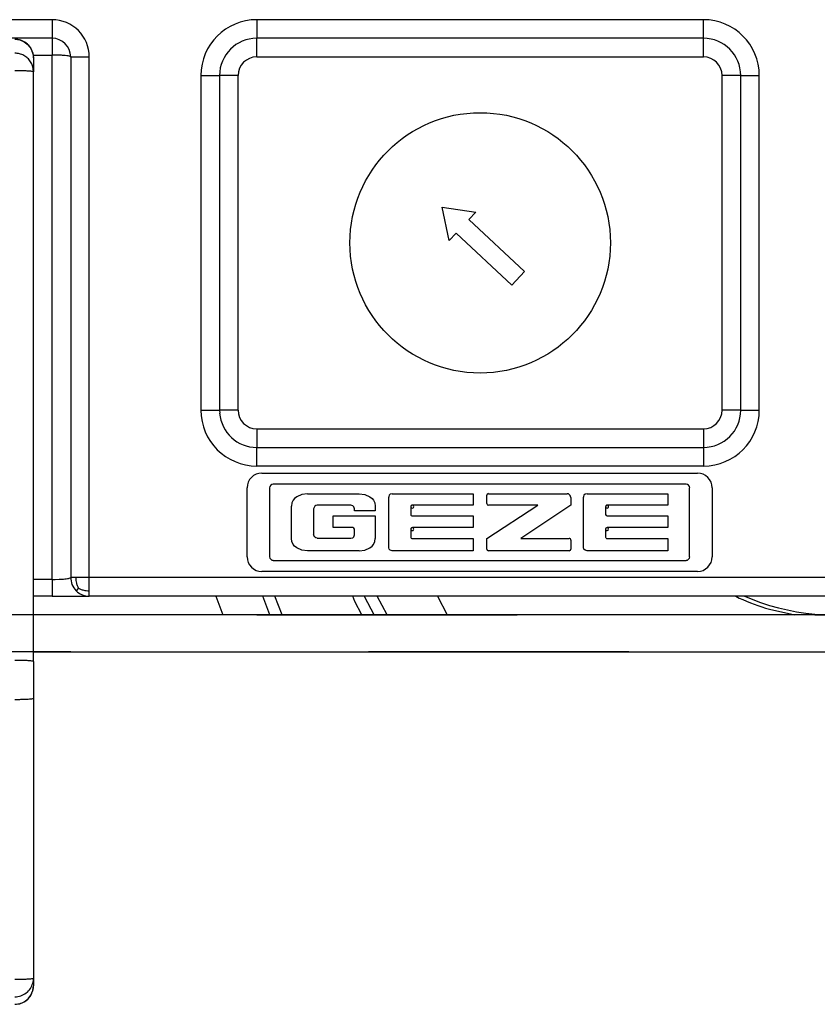
# Model space of a CAD drawing. Units: inches. Extents: x 7 to 591, y -5 to 405.
# Drawn here: x 92 to 93, y 346 to 347 of the extents above; entities that cross this region are included whole.
import ezdxf

# ---------------------------------------------------------------- set-up
doc = ezdxf.new("R2010")
doc.units = ezdxf.units.IN
doc.linetypes.add('DASHED', pattern=[15, 7, -8])

# ---------------------------------------------------------------- blocks, each defined once
blk = doc.blocks.new('10900-6-0853_Klemmplatte-Rollenwagen__27', base_point=(1804.064, 6917.4))
at = {"color": 1, "linetype": 'Continuous'}
for p, q in [((1833.564, 6943.344), (1833.694, 6943.328)), ((1833.694, 6943.328), (1833.814, 6943.278)), ((1833.814, 6943.278), (1833.918, 6943.199)), ((1833.918, 6943.199), (1833.997, 6943.095)), ((1833.997, 6943.095), (1834.047, 6942.974)), ((1834.047, 6942.974), (1834.064, 6942.845)), ((1834.064, 6942.845), (1834.064, 6942.473)), ((1834.064, 6926.619), (1834.064, 6942.473)), ((1834.064, 6926.619), (1834.064, 6925.62)), ((1834.064, 6925.62), (1834.064, 6918.1)), ((1834.064, 6918.1), (1834.064, 6917.899)), ((1834.047, 6917.77), (1834.064, 6917.899)), ((1833.814, 6917.466), (1833.918, 6917.545)), ((1833.918, 6917.545), (1833.997, 6917.649)), ((1833.997, 6917.649), (1834.047, 6917.77)), ((1833.564, 6917.4), (1833.694, 6917.416)), ((1833.694, 6917.416), (1833.814, 6917.466))]:
    blk.add_line(p, q, dxfattribs=at)
at = {"color": 124, "linetype": 'Continuous'}
for points in [[(1834.047, 6942.974), (1833.98, 6943.122), (1833.869, 6943.241), (1833.725, 6943.318), (1833.564, 6943.344)], [(1834.064, 6942.496), (1834.039, 6942.628), (1833.985, 6942.742), (1833.905, 6942.838), (1833.804, 6942.911), (1833.688, 6942.957), (1833.564, 6942.972)], [(1834.064, 6942.473), (1834.047, 6942.478), (1833.997, 6942.486), (1833.918, 6942.491), (1833.814, 6942.495), (1833.694, 6942.498), (1833.564, 6942.499)], [(1834.064, 6926.619), (1834.047, 6926.624), (1833.997, 6926.632), (1833.918, 6926.638), (1833.814, 6926.642), (1833.694, 6926.644), (1833.564, 6926.645)], [(1833.564, 6925.599), (1833.694, 6925.599), (1833.814, 6925.602), (1833.918, 6925.606), (1833.997, 6925.612), (1834.047, 6925.617), (1834.064, 6925.62)], [(1833.564, 6918.074), (1833.694, 6918.075), (1833.814, 6918.077), (1833.918, 6918.082), (1833.997, 6918.087), (1834.047, 6918.095), (1834.064, 6918.1)], [(1833.564, 6917.601), (1833.725, 6917.627), (1833.869, 6917.704), (1833.98, 6917.823), (1834.047, 6917.971)], [(1833.564, 6917.4), (1833.725, 6917.426), (1833.869, 6917.503), (1833.98, 6917.621), (1834.047, 6917.77)]]:
    blk.add_spline(points, degree=3, dxfattribs=at)
at = {"color": 1, "linetype": 'Continuous'}
for points in [[(1834.064, 6942.845), (1834.06, 6942.91), (1834.047, 6942.974)], [(1834.064, 6942.473), (1834.064, 6942.484), (1834.064, 6942.496)], [(1834.047, 6917.971), (1834.06, 6918.035), (1834.064, 6918.1)], [(1834.047, 6917.77), (1834.06, 6917.834), (1834.064, 6917.899)]]:
    blk.add_spline(points, degree=3, dxfattribs=at)
blk = doc.blocks.new('10902-2-0204_Lagerachse-Rollenaufnahme__33', base_point=(1853.177, 6927.872))
at = {"color": 1, "linetype": 'Continuous'}
for p, q in [((1853.177, 6928.372), (1853.602, 6928.202)), ((1857.527, 6928.202), (1857.951, 6928.372))]:
    blk.add_line(p, q, dxfattribs=at)
blk.add_arc((1855.564, 6933.872), 6, 250.9091, 289.0909, dxfattribs=at)
blk = doc.blocks.new('10902-2-0205__34', base_point=(1844.918, 6927.872))
at = {"color": 1, "linetype": 'Continuous'}
for p, q in [((1844.918, 6928.372), (1845.178, 6927.872)), ((1844.918, 6928.372), (1845.178, 6927.872)), ((1852.941, 6928.372), (1853.03, 6928.323)), ((1853.846, 6928.019), (1854.522, 6927.872))]:
    blk.add_line(p, q, dxfattribs=at)
blk.add_arc((1855.564, 6933.872), 6.1, 245.4559, 253.6379, dxfattribs=at)
blk = doc.blocks.new('10900-1-0109_Laufrolle-mit-Lager__37', base_point=(1838.962, 6927.872))
at = {"color": 1, "linetype": 'Continuous'}
for p, q in [((1838.962, 6928.372), (1839.149, 6927.872)), ((1842.972, 6928.349), (1842.963, 6928.372)), ((1843.216, 6927.872), (1842.972, 6928.349))]:
    blk.add_line(p, q, dxfattribs=at)
at = {"color": 124, "linetype": 'Continuous'}
for p, q in [((1840.418, 6927.872), (1840.228, 6928.372)), ((1840.744, 6927.872), (1840.551, 6928.372)), ((1842.698, 6928.228), (1842.648, 6928.372)), ((1843.57, 6927.872), (1843.3, 6928.372)), ((1842.89, 6927.872), (1842.698, 6928.228))]:
    blk.add_line(p, q, dxfattribs=at)
blk = doc.blocks.new('10902-1-0110__39', base_point=(1838.962, 6927.872))
for name, p in [('10900-1-0109_Laufrolle-mit-Lager__37', (1838.962, 6927.872)), ('10902-2-0205__34', (1844.918, 6927.872)), ('10902-2-0204_Lagerachse-Rollenaufnahme__33', (1853.177, 6927.872))]:
    blk.add_blockref(name, p)
blk = doc.blocks.new('10902-6-0860__40', base_point=(1769.064, 6927.972))
at = {"color": 124, "linetype": 'Continuous'}
for p, q in [((1834.564, 6943.872), (1769.564, 6943.872)), ((1834.564, 6943.872), (1834.564, 6943.372)), ((1840.064, 6943.872), (1840.064, 6943.372)), ((1852.071, 6943.872), (1840.064, 6943.872)), ((1852.071, 6943.372), (1852.071, 6943.872)), ((1834.564, 6943.372), (1834.564, 6942.922)), ((1840.064, 6942.872), (1840.064, 6943.372)), ((1852.071, 6942.872), (1852.071, 6943.372)), ((1834.054, 6942.922), (1834.564, 6942.922)), ((1834.564, 6928.822), (1834.564, 6942.922)), ((1835.064, 6942.872), (1835.564, 6942.872)), ((1835.564, 6928.872), (1835.564, 6942.872)), ((1840.064, 6942.872), (1852.071, 6942.872)), ((1838.564, 6942.372), (1839.064, 6942.372)), ((1838.564, 6942.372), (1838.564, 6933.372)), ((1839.564, 6942.372), (1839.064, 6942.372)), ((1839.564, 6933.372), (1839.564, 6942.372)), ((1852.571, 6933.372), (1852.571, 6942.372)), ((1853.071, 6942.372), (1852.571, 6942.372)), ((1853.071, 6942.372), (1853.571, 6942.372)), ((1853.571, 6933.372), (1853.571, 6942.372)), ((1838.564, 6933.372), (1839.064, 6933.372)), ((1839.564, 6933.372), (1839.064, 6933.372)), ((1853.071, 6933.372), (1852.571, 6933.372)), ((1853.071, 6933.372), (1853.571, 6933.372)), ((1840.064, 6932.872), (1840.064, 6932.372)), ((1840.064, 6932.872), (1852.071, 6932.872)), ((1852.071, 6932.872), (1852.071, 6932.372)), ((1840.064, 6931.872), (1840.064, 6932.372)), ((1852.071, 6932.372), (1852.071, 6931.872)), ((1852.071, 6931.872), (1840.064, 6931.872)), ((1834.564, 6928.822), (1834.064, 6928.822)), ((1834.564, 6928.822), (1834.643, 6928.823)), ((1834.564, 6928.822), (1834.564, 6928.372)), ((1834.643, 6928.823), (1834.757, 6928.826)), ((1834.757, 6928.826), (1834.867, 6928.832)), ((1834.867, 6928.832), (1834.908, 6928.836)), ((1834.908, 6928.836), (1834.945, 6928.84)), ((1834.945, 6928.84), (1834.978, 6928.844)), ((1834.978, 6928.844), (1835.006, 6928.849)), ((1835.006, 6928.849), (1835.064, 6928.872)), ((1835.211, 6928.872), (1835.064, 6928.872)), ((1835.564, 6928.872), (1835.211, 6928.872)), ((1835.212, 6928.829), (1835.211, 6928.872)), ((1835.214, 6928.791), (1835.212, 6928.829)), ((1835.219, 6928.755), (1835.214, 6928.791)), ((1835.226, 6928.721), (1835.219, 6928.755)), ((1835.232, 6928.698), (1835.226, 6928.721)), ((1835.239, 6928.676), (1835.232, 6928.698)), ((1835.247, 6928.653), (1835.239, 6928.676)), ((1835.261, 6928.618), (1835.247, 6928.653)), ((1835.564, 6928.518), (1835.564, 6928.872)), ((1874.619, 6928.872), (1835.564, 6928.872)), ((1835.277, 6928.585), (1835.211, 6928.518)), ((1835.277, 6928.585), (1835.261, 6928.618)), ((1835.277, 6928.585), (1835.31, 6928.569)), ((1835.31, 6928.569), (1835.345, 6928.555)), ((1835.345, 6928.555), (1835.368, 6928.547)), ((1835.368, 6928.547), (1835.391, 6928.54)), ((1835.391, 6928.54), (1835.413, 6928.534)), ((1835.413, 6928.534), (1835.448, 6928.527)), ((1835.448, 6928.527), (1835.483, 6928.522)), ((1835.483, 6928.522), (1835.521, 6928.519)), ((1835.521, 6928.519), (1835.564, 6928.518)), ((1835.564, 6928.372), (1835.564, 6928.518))]:
    blk.add_line(p, q, dxfattribs=at)
at = {"color": 1, "linetype": 'Continuous'}
for p, q in [((1834.564, 6943.372), (1769.564, 6943.372)), ((1852.071, 6943.372), (1840.064, 6943.372)), ((1835.064, 6942.872), (1835.064, 6928.872)), ((1839.064, 6942.372), (1839.064, 6933.372)), ((1853.071, 6933.372), (1853.071, 6942.372)), ((1845.234, 6937.931), (1845.044, 6938.827)), ((1845.044, 6938.827), (1845.95, 6938.699)), ((1845.95, 6938.699), (1845.763, 6938.498)), ((1845.763, 6938.498), (1847.262, 6937.1)), ((1845.422, 6938.132), (1845.234, 6937.931)), ((1846.921, 6936.734), (1845.422, 6938.132)), ((1847.262, 6937.1), (1846.921, 6936.734)), ((1839.064, 6933.372), (1839.068, 6933.289)), ((1840.064, 6932.372), (1852.071, 6932.372)), ((1840.201, 6931.683), (1851.907, 6931.683)), ((1839.804, 6929.433), (1839.804, 6931.286)), ((1840.41, 6931.286), (1840.41, 6929.433)), ((1851.603, 6931.383), (1840.507, 6931.383)), ((1851.699, 6929.433), (1851.699, 6931.286)), ((1852.304, 6931.286), (1852.304, 6929.433)), ((1841.141, 6931.046), (1841.083, 6930.999)), ((1841.277, 6931.108), (1841.141, 6931.046)), ((1841.424, 6931.128), (1841.277, 6931.108)), ((1841.424, 6931.128), (1842.82, 6931.128)), ((1842.82, 6931.128), (1842.967, 6931.108)), ((1842.967, 6931.108), (1843.104, 6931.046)), ((1843.104, 6931.046), (1843.162, 6930.999)), ((1843.611, 6931.053), (1843.61, 6931.031)), ((1843.61, 6929.691), (1843.61, 6931.031)), ((1843.624, 6931.086), (1843.611, 6931.053)), ((1843.653, 6931.113), (1843.624, 6931.086)), ((1843.707, 6931.128), (1843.653, 6931.113)), ((1843.707, 6931.128), (1845.881, 6931.128)), ((1845.881, 6931.128), (1845.881, 6930.819)), ((1846.249, 6930.86), (1846.249, 6931.088)), ((1846.29, 6931.128), (1848.409, 6931.128)), ((1848.445, 6931.12), (1848.409, 6931.128)), ((1848.488, 6931.083), (1848.445, 6931.12)), ((1848.505, 6931.03), (1848.488, 6931.083)), ((1848.505, 6931.03), (1848.505, 6930.819)), ((1848.845, 6931.053), (1848.843, 6931.031)), ((1848.843, 6929.691), (1848.843, 6931.031)), ((1848.858, 6931.086), (1848.845, 6931.053)), ((1848.887, 6931.113), (1848.858, 6931.086)), ((1848.941, 6931.128), (1848.887, 6931.113)), ((1848.941, 6931.128), (1851.115, 6931.128)), ((1851.115, 6931.128), (1851.115, 6930.819)), ((1841.009, 6930.88), (1840.995, 6930.797)), ((1840.995, 6929.922), (1840.995, 6930.797)), ((1841.046, 6930.956), (1841.009, 6930.88)), ((1841.083, 6930.999), (1841.046, 6930.956)), ((1841.622, 6930.789), (1841.591, 6930.721)), ((1841.654, 6930.81), (1841.622, 6930.789)), ((1841.691, 6930.818), (1841.654, 6930.81)), ((1842.592, 6930.818), (1841.691, 6930.818)), ((1842.646, 6930.802), (1842.592, 6930.818)), ((1842.673, 6930.774), (1842.646, 6930.802)), ((1842.689, 6930.721), (1842.673, 6930.774)), ((1843.162, 6930.999), (1843.198, 6930.956)), ((1843.198, 6930.956), (1843.236, 6930.88)), ((1843.236, 6930.88), (1843.25, 6930.797)), ((1843.25, 6930.797), (1843.25, 6930.664)), ((1844.206, 6930.779), (1844.206, 6930.569)), ((1845.881, 6930.819), (1844.247, 6930.819)), ((1846.249, 6929.923), (1847.618, 6930.819)), ((1847.618, 6930.819), (1846.29, 6930.819)), ((1848.505, 6930.819), (1847.162, 6929.923)), ((1849.44, 6930.779), (1849.44, 6930.569)), ((1851.115, 6930.819), (1849.481, 6930.819)), ((1841.591, 6930.721), (1841.591, 6930.026)), ((1842.116, 6930.529), (1843.25, 6930.529)), ((1842.116, 6930.216), (1842.116, 6930.529)), ((1842.689, 6930.664), (1842.689, 6930.721)), ((1843.25, 6930.664), (1842.689, 6930.664)), ((1843.25, 6930.529), (1843.25, 6929.922)), ((1844.247, 6930.529), (1845.881, 6930.529)), ((1845.881, 6930.529), (1845.881, 6930.216)), ((1849.48, 6930.529), (1851.115, 6930.529)), ((1851.115, 6930.529), (1851.115, 6930.216)), ((1841.622, 6929.958), (1841.591, 6930.026)), ((1841.654, 6929.937), (1841.622, 6929.958)), ((1842.648, 6930.216), (1842.116, 6930.216)), ((1842.648, 6929.943), (1842.675, 6929.971)), ((1842.675, 6929.971), (1842.69, 6930.025)), ((1842.69, 6930.025), (1842.69, 6930.175)), ((1844.206, 6930.176), (1844.206, 6929.963)), ((1845.881, 6930.216), (1844.247, 6930.216)), ((1849.44, 6930.176), (1849.44, 6929.963)), ((1851.115, 6930.216), (1849.481, 6930.216)), ((1841.009, 6929.839), (1840.995, 6929.922)), ((1841.046, 6929.763), (1841.009, 6929.839)), ((1841.083, 6929.72), (1841.046, 6929.763)), ((1841.141, 6929.673), (1841.083, 6929.72)), ((1841.691, 6929.929), (1841.654, 6929.937)), ((1841.691, 6929.929), (1842.594, 6929.929)), ((1842.594, 6929.929), (1842.648, 6929.943)), ((1843.104, 6929.673), (1843.162, 6929.72)), ((1843.162, 6929.72), (1843.198, 6929.763)), ((1843.198, 6929.763), (1843.236, 6929.839)), ((1843.236, 6929.839), (1843.25, 6929.922)), ((1843.611, 6929.669), (1843.61, 6929.691)), ((1844.247, 6929.923), (1845.881, 6929.923)), ((1845.881, 6929.923), (1845.881, 6929.594)), ((1846.249, 6929.634), (1846.249, 6929.923)), ((1847.162, 6929.923), (1848.464, 6929.923)), ((1848.505, 6929.882), (1848.505, 6929.634)), ((1848.845, 6929.669), (1848.843, 6929.691)), ((1849.481, 6929.923), (1851.115, 6929.923)), ((1851.115, 6929.923), (1851.115, 6929.594)), ((1841.277, 6929.611), (1841.141, 6929.673)), ((1841.424, 6929.59), (1841.277, 6929.611)), ((1842.82, 6929.59), (1841.424, 6929.59)), ((1842.82, 6929.59), (1842.967, 6929.611)), ((1842.967, 6929.611), (1843.104, 6929.673)), ((1843.624, 6929.636), (1843.611, 6929.669)), ((1843.653, 6929.609), (1843.624, 6929.636)), ((1843.707, 6929.594), (1843.653, 6929.609)), ((1845.881, 6929.594), (1843.707, 6929.594)), ((1848.464, 6929.593), (1846.29, 6929.593)), ((1848.858, 6929.636), (1848.845, 6929.669)), ((1848.887, 6929.609), (1848.858, 6929.636)), ((1848.941, 6929.594), (1848.887, 6929.609)), ((1851.115, 6929.594), (1848.941, 6929.594)), ((1840.507, 6929.336), (1851.603, 6929.336)), ((1851.907, 6929.036), (1840.201, 6929.036)), ((1835.064, 6928.872), (1835.066, 6928.827)), ((1835.066, 6928.827), (1835.073, 6928.781)), ((1835.073, 6928.781), (1835.083, 6928.734)), ((1835.083, 6928.734), (1835.099, 6928.688)), ((1835.099, 6928.688), (1835.12, 6928.642)), ((1835.12, 6928.642), (1835.146, 6928.598)), ((1834.564, 6928.372), (1834.064, 6928.372)), ((1834.564, 6928.372), (1835.564, 6928.372)), ((1835.146, 6928.598), (1835.176, 6928.557)), ((1835.176, 6928.557), (1835.211, 6928.518)), ((1835.211, 6928.518), (1835.249, 6928.484)), ((1835.249, 6928.484), (1835.291, 6928.453)), ((1835.291, 6928.453), (1835.32, 6928.436)), ((1835.32, 6928.436), (1835.35, 6928.42)), ((1835.35, 6928.42), (1835.38, 6928.407)), ((1835.38, 6928.407), (1835.427, 6928.391)), ((1835.427, 6928.391), (1835.473, 6928.38)), ((1835.473, 6928.38), (1835.519, 6928.374)), ((1835.519, 6928.374), (1835.564, 6928.372)), ((1874.907, 6928.372), (1835.564, 6928.372))]:
    blk.add_line(p, q, dxfattribs=at)
for points in [[(1844.247, 6930.819, 1), (1844.246, 6930.739, 1)], [(1849.481, 6930.819, 1), (1849.479, 6930.739, 1)], [(1844.247, 6930.216, 1), (1844.246, 6930.136, 1)], [(1849.481, 6930.216, 1), (1849.479, 6930.136, 1)]]:
    blk.add_lwpolyline(points, format="xyb", close=True, dxfattribs=at)
blk.add_circle((1846.068, 6937.872), 3.5, dxfattribs=at)
at = {"color": 124, "linetype": 'Continuous'}
for centre, radius, start, end in [((1834.564, 6942.872), 1, 0, 90), ((1840.064, 6942.372), 1.5, 90, 180), ((1852.071, 6942.372), 1.5, 0, 90), ((1840.064, 6942.372), 0.5, 90, 180), ((1852.071, 6942.372), 0.5, 0, 90), ((1840.064, 6933.372), 1.5, 180, 270), ((1840.064, 6933.372), 0.5, 180, 270), ((1852.071, 6933.372), 1.5, 270, 0), ((1852.071, 6933.372), 0.5, 270, 0)]:
    blk.add_arc(centre, radius, start, end, dxfattribs=at)
at = {"color": 1, "linetype": 'Continuous'}
for centre, radius, start, end in [((1834.564, 6942.872), 0.5, 0, 90), ((1840.064, 6942.372), 1, 90, 180), ((1852.071, 6942.372), 1, 0, 90), ((1840.064, 6933.372), 1, 184.7369, 269.9999), ((1852.071, 6933.372), 1, 270, 0), ((1840.201, 6931.286), 0.397, 90, 180), ((1851.907, 6931.286), 0.397, 0, 90), ((1840.507, 6931.286), 0.0964, 90, 180), ((1851.603, 6931.286), 0.0964, 0, 90), ((1846.29, 6931.088), 0.0407, 90, 180), ((1844.246, 6930.779), 0.0402, 89.1879, 179.4434), ((1846.29, 6930.86), 0.0407, 180, 270), ((1849.48, 6930.779), 0.0402, 89.1879, 179.4434), ((1844.246, 6930.569), 0.0402, 180.5566, 270.8121), ((1849.48, 6930.569), 0.0402, 180.5589, 269.9883), ((1842.648, 6930.174), 0.042, 1.3124, 90), ((1844.246, 6930.176), 0.0402, 89.1879, 179.4434), ((1844.246, 6929.963), 0.0402, 180.5566, 270.8121), ((1849.48, 6930.176), 0.0402, 89.1879, 179.4434), ((1849.48, 6929.963), 0.0402, 180.5566, 270.8121), ((1848.464, 6929.882), 0.0407, 0.0723, 90.0723), ((1840.201, 6929.433), 0.397, 180, 270), ((1840.507, 6929.433), 0.0964, 180, 270), ((1846.29, 6929.634), 0.0407, 180.0723, 270.0723), ((1848.464, 6929.634), 0.0407, 269.9277, 359.9277), ((1851.603, 6929.433), 0.0964, 270, 0), ((1851.907, 6929.433), 0.397, 270, 0)]:
    blk.add_arc(centre, radius, start, end, dxfattribs=at)
at = {"color": 124, "linetype": 'Continuous'}
blk.add_spline([(1835.064, 6942.872), (1835.047, 6942.882), (1834.997, 6942.897), (1834.918, 6942.907), (1834.814, 6942.915), (1834.694, 6942.92), (1834.564, 6942.922)], degree=3, dxfattribs=at)
blk = doc.blocks.new('10902-1-0100__41', base_point=(1755.064, 6917.4))
for name, p in [('10902-1-0110__39', (1838.962, 6927.872)), ('10902-6-0860__40', (1769.064, 6927.972)), ('10900-6-0853_Klemmplatte-Rollenwagen__27', (1804.064, 6917.4))]:
    blk.add_blockref(name, p)
blk = doc.blocks.new('10902-EP-01_41_Fluegel-Glas-Griffmuschel-10_00_1__112', base_point=(999.064, 4898.372))
at = {"color": 3, "linetype": 'DASHED'}
for p, q in [((1000.064, 6927.872), (1955.064, 6927.872)), ((1955.064, 6927.872), (1000.064, 6927.872)), ((1955.064, 6926.872), (1000.064, 6926.872)), ((1000.064, 6926.872), (1955.064, 6926.872))]:
    blk.add_line(p, q, dxfattribs=at)
blk = doc.blocks.new('10902-EP-01_41_Fluegel-Glas-Griffmuschel-10_00__113', base_point=(1754.064, 4898.372))
at = {"color": 1, "linetype": 'Continuous'}
for p, q in [((1875.196, 6927.872), (1834.064, 6927.872)), ((1834.064, 6926.872), (1924.064, 6926.872))]:
    blk.add_line(p, q, dxfattribs=at)
blk = doc.blocks.new('10902-EP-01__116', base_point=(895.064, 4791.372))
for name, p in [('10902-1-0100__41', (1755.064, 6917.4)), ('10902-EP-01_41_Fluegel-Glas-Griffmuschel-10_00_1__112', (999.064, 4898.372)), ('10902-EP-01_41_Fluegel-Glas-Griffmuschel-10_00__113', (1754.064, 4898.372))]:
    blk.add_blockref(name, p)
blk = doc.blocks.new('005-01_Deckenbefestigung-versenkt-1-Glasfluegel', base_point=(2680.064, 5938.872))
blk.add_blockref('10902-EP-01__116', (895.064, 4791.372))

msp = doc.modelspace()

# ---------------------------------------------------------------- block references
at = {"xscale": 0.05, "yscale": 0.05, "zscale": 0.05}
msp.add_blockref('005-01_Deckenbefestigung-versenkt-1-Glasfluegel', (134.0032, 296.9436), dxfattribs=at)

doc.saveas('drawing.dxf')
